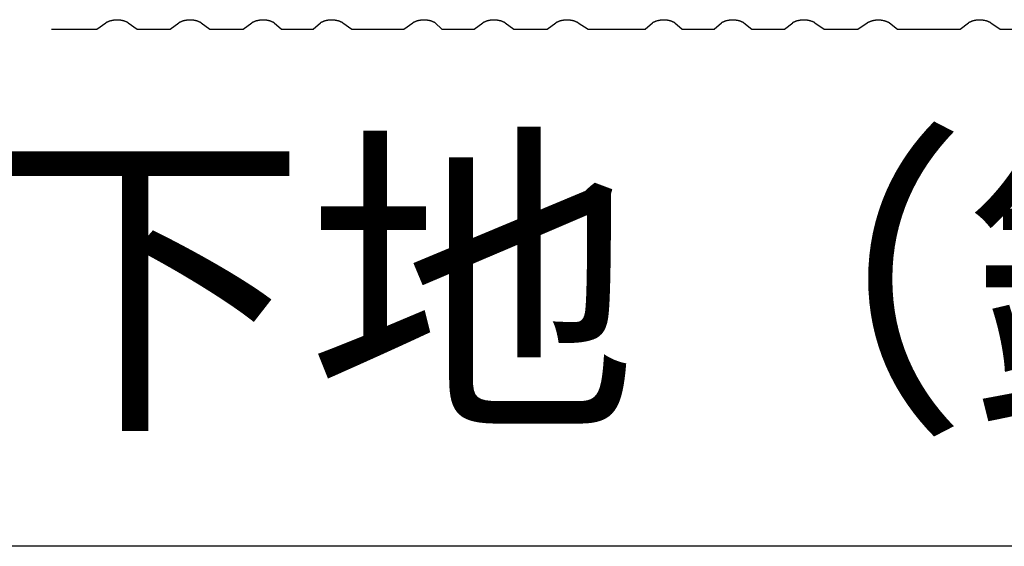
# Model space of a CAD drawing. Extents: x -400 to 403, y -273 to 273.
# Drawn here: x -379 to -361, y 147 to 157 of the extents above; entities that cross this region are included whole.
import ezdxf
from ezdxf.enums import TextEntityAlignment as Align

# ---------------------------------------------------------------- set-up
doc = ezdxf.new("R2010")
doc.units = 0
doc.header["$LTSCALE"] = 10.16
doc.header["$MEASUREMENT"] = 0
doc.layers.add('__', color=7, linetype='CONTINUOUS')
doc.layers.add('___-169', color=7, linetype='CONTINUOUS')
doc.styles.add('_______', font='txt', dxfattribs={"bigfont": 'ＭＳ ゴシック'})

msp = doc.modelspace()

# ---------------------------------------------------------------- linework, layer by layer
at = {"layer": '__', "color": 7, "linetype": 'Continuous'}
for p, q in [((-377.033, 156.882), (-377.027, 156.885)), ((-377.027, 156.885), (-377.021, 156.888)), ((-377.021, 156.888), (-377.015, 156.89)), ((-377.015, 156.89), (-377.009, 156.892)), ((-377.009, 156.892), (-377.003, 156.895)), ((-377.003, 156.895), (-376.996, 156.897)), ((-376.996, 156.897), (-376.99, 156.899)), ((-376.99, 156.899), (-376.984, 156.901)), ((-376.984, 156.901), (-376.978, 156.903)), ((-376.978, 156.903), (-376.971, 156.904)), ((-376.971, 156.904), (-376.965, 156.906)), ((-376.965, 156.906), (-376.959, 156.907)), ((-376.959, 156.907), (-376.952, 156.909)), ((-376.952, 156.909), (-376.946, 156.91)), ((-376.946, 156.91), (-376.94, 156.911)), ((-376.94, 156.911), (-376.933, 156.912)), ((-376.933, 156.912), (-376.927, 156.914)), ((-376.927, 156.914), (-376.92, 156.914)), ((-376.92, 156.914), (-376.914, 156.915)), ((-376.914, 156.915), (-376.907, 156.916)), ((-376.907, 156.916), (-376.901, 156.916)), ((-376.901, 156.916), (-376.894, 156.917)), ((-376.894, 156.917), (-376.888, 156.917)), ((-376.888, 156.917), (-376.881, 156.918)), ((-376.881, 156.918), (-376.875, 156.918)), ((-376.875, 156.918), (-376.868, 156.918)), ((-376.868, 156.918), (-376.862, 156.918)), ((-376.862, 156.918), (-376.855, 156.918)), ((-376.855, 156.918), (-376.849, 156.917)), ((-376.849, 156.917), (-376.842, 156.917)), ((-376.842, 156.917), (-376.836, 156.916)), ((-376.836, 156.916), (-376.829, 156.916)), ((-376.829, 156.916), (-376.823, 156.915)), ((-376.823, 156.915), (-376.816, 156.914)), ((-376.816, 156.914), (-376.81, 156.914)), ((-376.81, 156.914), (-376.803, 156.912)), ((-376.803, 156.912), (-376.797, 156.911)), ((-376.797, 156.911), (-376.79, 156.91)), ((-376.79, 156.91), (-376.784, 156.909)), ((-376.784, 156.909), (-376.778, 156.907)), ((-376.778, 156.907), (-376.771, 156.906)), ((-376.771, 156.906), (-376.765, 156.904)), ((-376.765, 156.904), (-376.759, 156.903)), ((-376.759, 156.903), (-376.752, 156.901)), ((-376.752, 156.901), (-376.746, 156.899)), ((-376.746, 156.899), (-376.74, 156.897)), ((-376.74, 156.897), (-376.734, 156.895)), ((-376.734, 156.895), (-376.728, 156.892)), ((-376.728, 156.892), (-376.722, 156.89)), ((-376.722, 156.89), (-376.715, 156.888)), ((-376.715, 156.888), (-376.709, 156.885)), ((-376.709, 156.885), (-376.703, 156.882)), ((-375.728, 156.882), (-375.722, 156.885)), ((-375.722, 156.885), (-375.716, 156.888)), ((-375.716, 156.888), (-375.71, 156.89)), ((-375.71, 156.89), (-375.704, 156.892)), ((-375.704, 156.892), (-375.697, 156.895)), ((-375.697, 156.895), (-375.691, 156.897)), ((-375.691, 156.897), (-375.685, 156.899)), ((-375.685, 156.899), (-375.679, 156.901)), ((-375.679, 156.901), (-375.673, 156.903)), ((-375.673, 156.903), (-375.666, 156.904)), ((-375.666, 156.904), (-375.66, 156.906)), ((-375.66, 156.906), (-375.654, 156.907)), ((-375.654, 156.907), (-375.647, 156.909)), ((-375.647, 156.909), (-375.641, 156.91)), ((-375.641, 156.91), (-375.634, 156.911)), ((-375.634, 156.911), (-375.628, 156.912)), ((-375.628, 156.912), (-375.622, 156.914)), ((-375.622, 156.914), (-375.615, 156.914)), ((-375.615, 156.914), (-375.609, 156.915)), ((-375.609, 156.915), (-375.602, 156.916)), ((-375.602, 156.916), (-375.596, 156.916)), ((-375.596, 156.916), (-375.589, 156.917)), ((-375.589, 156.917), (-375.583, 156.917)), ((-375.583, 156.917), (-375.576, 156.918)), ((-375.576, 156.918), (-375.57, 156.918)), ((-375.57, 156.918), (-375.563, 156.918)), ((-375.563, 156.918), (-375.556, 156.918)), ((-375.556, 156.918), (-375.55, 156.918)), ((-375.55, 156.918), (-375.543, 156.917)), ((-375.543, 156.917), (-375.537, 156.917)), ((-375.537, 156.917), (-375.53, 156.916)), ((-375.53, 156.916), (-375.524, 156.916)), ((-375.524, 156.916), (-375.517, 156.915)), ((-375.517, 156.915), (-375.511, 156.914)), ((-375.511, 156.914), (-375.504, 156.914)), ((-375.504, 156.914), (-375.498, 156.912)), ((-375.498, 156.912), (-375.492, 156.911)), ((-375.492, 156.911), (-375.485, 156.91)), ((-375.485, 156.91), (-375.479, 156.909)), ((-375.479, 156.909), (-375.472, 156.907)), ((-375.472, 156.907), (-375.466, 156.906)), ((-375.466, 156.906), (-375.46, 156.904)), ((-375.46, 156.904), (-375.453, 156.903)), ((-375.453, 156.903), (-375.447, 156.901)), ((-375.447, 156.901), (-375.441, 156.899)), ((-375.441, 156.899), (-375.435, 156.897)), ((-375.435, 156.897), (-375.429, 156.895)), ((-375.429, 156.895), (-375.422, 156.892)), ((-375.422, 156.892), (-375.416, 156.89)), ((-375.416, 156.89), (-375.41, 156.888)), ((-375.41, 156.888), (-375.404, 156.885)), ((-375.404, 156.885), (-375.398, 156.882)), ((-374.42, 156.882), (-374.414, 156.885)), ((-374.414, 156.885), (-374.408, 156.888)), ((-374.408, 156.888), (-374.402, 156.89)), ((-374.402, 156.89), (-374.395, 156.892)), ((-374.395, 156.892), (-374.389, 156.895)), ((-374.389, 156.895), (-374.383, 156.897)), ((-374.383, 156.897), (-374.377, 156.899)), ((-374.377, 156.899), (-374.371, 156.901)), ((-374.371, 156.901), (-374.364, 156.903)), ((-374.364, 156.903), (-374.358, 156.904)), ((-374.358, 156.904), (-374.352, 156.906)), ((-374.352, 156.906), (-374.345, 156.907)), ((-374.345, 156.907), (-374.339, 156.909)), ((-374.339, 156.909), (-374.333, 156.91)), ((-374.333, 156.91), (-374.326, 156.911)), ((-374.326, 156.911), (-374.32, 156.912)), ((-374.32, 156.912), (-374.313, 156.914)), ((-374.313, 156.914), (-374.307, 156.914)), ((-374.307, 156.914), (-374.3, 156.915)), ((-374.3, 156.915), (-374.294, 156.916)), ((-374.294, 156.916), (-374.287, 156.916)), ((-374.287, 156.916), (-374.281, 156.917)), ((-374.281, 156.917), (-374.274, 156.917)), ((-374.274, 156.917), (-374.268, 156.918)), ((-374.268, 156.918), (-374.261, 156.918)), ((-374.261, 156.918), (-374.255, 156.918)), ((-374.255, 156.918), (-374.248, 156.918)), ((-374.248, 156.918), (-374.242, 156.918)), ((-374.242, 156.918), (-374.235, 156.917)), ((-374.235, 156.917), (-374.229, 156.917)), ((-374.229, 156.917), (-374.222, 156.916)), ((-374.222, 156.916), (-374.216, 156.916)), ((-374.216, 156.916), (-374.209, 156.915)), ((-374.209, 156.915), (-374.203, 156.914)), ((-374.203, 156.914), (-374.196, 156.914)), ((-374.196, 156.914), (-374.19, 156.912)), ((-374.19, 156.912), (-374.183, 156.911)), ((-374.183, 156.911), (-374.177, 156.91)), ((-374.177, 156.91), (-374.171, 156.909)), ((-374.171, 156.909), (-374.164, 156.907)), ((-374.164, 156.907), (-374.158, 156.906)), ((-374.158, 156.906), (-374.152, 156.904)), ((-374.152, 156.904), (-374.145, 156.903)), ((-374.145, 156.903), (-374.139, 156.901)), ((-374.139, 156.901), (-374.133, 156.899)), ((-374.133, 156.899), (-374.127, 156.897)), ((-374.127, 156.897), (-374.12, 156.895)), ((-374.12, 156.895), (-374.114, 156.892)), ((-374.114, 156.892), (-374.108, 156.89)), ((-374.108, 156.89), (-374.102, 156.888)), ((-374.102, 156.888), (-374.096, 156.885)), ((-374.096, 156.885), (-374.09, 156.882)), ((-373.194, 156.882), (-373.188, 156.885)), ((-373.188, 156.885), (-373.182, 156.888)), ((-373.182, 156.888), (-373.176, 156.89)), ((-373.176, 156.89), (-373.17, 156.892)), ((-373.17, 156.892), (-373.164, 156.895)), ((-373.164, 156.895), (-373.158, 156.897)), ((-373.158, 156.897), (-373.152, 156.899)), ((-373.152, 156.899), (-373.146, 156.901)), ((-373.146, 156.901), (-373.139, 156.903)), ((-373.139, 156.903), (-373.133, 156.904)), ((-373.133, 156.904), (-373.127, 156.906)), ((-373.127, 156.906), (-373.12, 156.907)), ((-373.12, 156.907), (-373.114, 156.909)), ((-373.114, 156.909), (-373.108, 156.91)), ((-373.108, 156.91), (-373.101, 156.911)), ((-373.101, 156.911), (-373.095, 156.912)), ((-373.095, 156.912), (-373.088, 156.914)), ((-373.088, 156.914), (-373.082, 156.914)), ((-373.082, 156.914), (-373.075, 156.915)), ((-373.075, 156.915), (-373.069, 156.916)), ((-373.069, 156.916), (-373.062, 156.916)), ((-373.062, 156.916), (-373.056, 156.917)), ((-373.056, 156.917), (-373.049, 156.917)), ((-373.049, 156.917), (-373.043, 156.918)), ((-373.043, 156.918), (-373.036, 156.918)), ((-373.036, 156.918), (-373.03, 156.918)), ((-373.03, 156.918), (-373.023, 156.918)), ((-373.023, 156.918), (-373.017, 156.918)), ((-373.017, 156.918), (-373.01, 156.917)), ((-373.01, 156.917), (-373.004, 156.917)), ((-373.004, 156.917), (-372.997, 156.916)), ((-372.997, 156.916), (-372.991, 156.916)), ((-372.991, 156.916), (-372.984, 156.915)), ((-372.984, 156.915), (-372.978, 156.914)), ((-372.978, 156.914), (-372.971, 156.914)), ((-372.971, 156.914), (-372.965, 156.912)), ((-372.965, 156.912), (-372.958, 156.911)), ((-372.958, 156.911), (-372.952, 156.91)), ((-372.952, 156.91), (-372.945, 156.909)), ((-372.945, 156.909), (-372.939, 156.907)), ((-372.939, 156.907), (-372.933, 156.906)), ((-372.933, 156.906), (-372.926, 156.904)), ((-372.926, 156.904), (-372.92, 156.903)), ((-372.92, 156.903), (-372.914, 156.901)), ((-372.914, 156.901), (-372.908, 156.899)), ((-372.908, 156.899), (-372.901, 156.897)), ((-372.901, 156.897), (-372.895, 156.895)), ((-372.895, 156.895), (-372.889, 156.892)), ((-372.889, 156.892), (-372.883, 156.89)), ((-372.883, 156.89), (-372.877, 156.888)), ((-372.877, 156.888), (-372.871, 156.885)), ((-372.871, 156.885), (-372.865, 156.882)), ((-371.54, 156.882), (-371.534, 156.885)), ((-371.534, 156.885), (-371.528, 156.888)), ((-371.528, 156.888), (-371.522, 156.89)), ((-371.522, 156.89), (-371.515, 156.892)), ((-371.515, 156.892), (-371.509, 156.895)), ((-371.509, 156.895), (-371.503, 156.897)), ((-371.503, 156.897), (-371.497, 156.899)), ((-371.497, 156.899), (-371.491, 156.901)), ((-371.491, 156.901), (-371.484, 156.903)), ((-371.484, 156.903), (-371.478, 156.904)), ((-371.478, 156.904), (-371.472, 156.906)), ((-371.472, 156.906), (-371.465, 156.907)), ((-371.465, 156.907), (-371.459, 156.909)), ((-371.459, 156.909), (-371.453, 156.91)), ((-371.453, 156.91), (-371.446, 156.911)), ((-371.446, 156.911), (-371.44, 156.912)), ((-371.44, 156.912), (-371.433, 156.914)), ((-371.433, 156.914), (-371.427, 156.914)), ((-371.427, 156.914), (-371.42, 156.915)), ((-371.42, 156.915), (-371.414, 156.916)), ((-371.414, 156.916), (-371.407, 156.916)), ((-371.407, 156.916), (-371.401, 156.917)), ((-371.401, 156.917), (-371.394, 156.917)), ((-371.394, 156.917), (-371.388, 156.918)), ((-371.388, 156.918), (-371.381, 156.918)), ((-371.381, 156.918), (-371.375, 156.918)), ((-371.375, 156.918), (-371.368, 156.918)), ((-371.368, 156.918), (-371.362, 156.918)), ((-371.362, 156.918), (-371.355, 156.917)), ((-371.355, 156.917), (-371.349, 156.917)), ((-371.349, 156.917), (-371.342, 156.916)), ((-371.342, 156.916), (-371.336, 156.916)), ((-371.336, 156.916), (-371.329, 156.915)), ((-371.329, 156.915), (-371.323, 156.914)), ((-371.323, 156.914), (-371.316, 156.914)), ((-371.316, 156.914), (-371.31, 156.912)), ((-371.31, 156.912), (-371.303, 156.911)), ((-371.303, 156.911), (-371.297, 156.91)), ((-371.297, 156.91), (-371.291, 156.909)), ((-371.291, 156.909), (-371.284, 156.907)), ((-371.284, 156.907), (-371.278, 156.906)), ((-371.278, 156.906), (-371.272, 156.904)), ((-371.272, 156.904), (-371.265, 156.903)), ((-371.265, 156.903), (-371.259, 156.901)), ((-371.259, 156.901), (-371.253, 156.899)), ((-371.253, 156.899), (-371.247, 156.897)), ((-371.247, 156.897), (-371.24, 156.895)), ((-371.24, 156.895), (-371.234, 156.892)), ((-371.234, 156.892), (-371.228, 156.89)), ((-371.228, 156.89), (-371.222, 156.888)), ((-371.222, 156.888), (-371.216, 156.885)), ((-371.216, 156.885), (-371.21, 156.882)), ((-370.288, 156.882), (-370.282, 156.885)), ((-370.282, 156.885), (-370.276, 156.888)), ((-370.276, 156.888), (-370.27, 156.89)), ((-370.27, 156.89), (-370.264, 156.892)), ((-370.264, 156.892), (-370.257, 156.895)), ((-370.257, 156.895), (-370.251, 156.897)), ((-370.251, 156.897), (-370.245, 156.899)), ((-370.245, 156.899), (-370.239, 156.901)), ((-370.239, 156.901), (-370.233, 156.903)), ((-370.233, 156.903), (-370.226, 156.904)), ((-370.226, 156.904), (-370.22, 156.906)), ((-370.22, 156.906), (-370.214, 156.907)), ((-370.214, 156.907), (-370.207, 156.909)), ((-370.207, 156.909), (-370.201, 156.91)), ((-370.201, 156.91), (-370.194, 156.911)), ((-370.194, 156.911), (-370.188, 156.912)), ((-370.188, 156.912), (-370.182, 156.914)), ((-370.182, 156.914), (-370.175, 156.914)), ((-370.175, 156.914), (-370.169, 156.915)), ((-370.169, 156.915), (-370.162, 156.916)), ((-370.162, 156.916), (-370.156, 156.916)), ((-370.156, 156.916), (-370.149, 156.917)), ((-370.149, 156.917), (-370.143, 156.917)), ((-370.143, 156.917), (-370.136, 156.918)), ((-370.136, 156.918), (-370.13, 156.918)), ((-370.13, 156.918), (-370.123, 156.918)), ((-370.123, 156.918), (-370.116, 156.918)), ((-370.116, 156.918), (-370.11, 156.918)), ((-370.11, 156.918), (-370.103, 156.917)), ((-370.103, 156.917), (-370.097, 156.917)), ((-370.097, 156.917), (-370.09, 156.916)), ((-370.09, 156.916), (-370.084, 156.916)), ((-370.084, 156.916), (-370.077, 156.915)), ((-370.077, 156.915), (-370.071, 156.914)), ((-370.071, 156.914), (-370.064, 156.914)), ((-370.064, 156.914), (-370.058, 156.912)), ((-370.058, 156.912), (-370.052, 156.911)), ((-370.052, 156.911), (-370.045, 156.91)), ((-370.045, 156.91), (-370.039, 156.909)), ((-370.039, 156.909), (-370.032, 156.907)), ((-370.032, 156.907), (-370.026, 156.906)), ((-370.026, 156.906), (-370.02, 156.904)), ((-370.02, 156.904), (-370.013, 156.903)), ((-370.013, 156.903), (-370.007, 156.901)), ((-370.007, 156.901), (-370.001, 156.899)), ((-370.001, 156.899), (-369.995, 156.897)), ((-369.995, 156.897), (-369.989, 156.895)), ((-369.989, 156.895), (-369.982, 156.892)), ((-369.982, 156.892), (-369.976, 156.89)), ((-369.976, 156.89), (-369.97, 156.888)), ((-369.97, 156.888), (-369.964, 156.885)), ((-369.964, 156.885), (-369.958, 156.882)), ((-368.98, 156.882), (-368.974, 156.885)), ((-368.974, 156.885), (-368.968, 156.888)), ((-368.968, 156.888), (-368.962, 156.89)), ((-368.962, 156.89), (-368.955, 156.892)), ((-368.955, 156.892), (-368.949, 156.895)), ((-368.949, 156.895), (-368.943, 156.897)), ((-368.943, 156.897), (-368.937, 156.899)), ((-368.937, 156.899), (-368.931, 156.901)), ((-368.931, 156.901), (-368.924, 156.903)), ((-368.924, 156.903), (-368.918, 156.904)), ((-368.918, 156.904), (-368.912, 156.906)), ((-368.912, 156.906), (-368.905, 156.907)), ((-368.905, 156.907), (-368.899, 156.909)), ((-368.899, 156.909), (-368.893, 156.91)), ((-368.893, 156.91), (-368.886, 156.911)), ((-368.886, 156.911), (-368.88, 156.912)), ((-368.88, 156.912), (-368.873, 156.914)), ((-368.873, 156.914), (-368.867, 156.914)), ((-368.867, 156.914), (-368.86, 156.915)), ((-368.86, 156.915), (-368.854, 156.916)), ((-368.854, 156.916), (-368.847, 156.916)), ((-368.847, 156.916), (-368.841, 156.917)), ((-368.841, 156.917), (-368.834, 156.917)), ((-368.834, 156.917), (-368.828, 156.918)), ((-368.828, 156.918), (-368.821, 156.918)), ((-368.821, 156.918), (-368.815, 156.918)), ((-368.815, 156.918), (-368.808, 156.918)), ((-368.808, 156.918), (-368.802, 156.918)), ((-368.802, 156.918), (-368.795, 156.917)), ((-368.795, 156.917), (-368.789, 156.917)), ((-368.789, 156.917), (-368.782, 156.916)), ((-368.782, 156.916), (-368.776, 156.916)), ((-368.776, 156.916), (-368.769, 156.915)), ((-368.769, 156.915), (-368.763, 156.914)), ((-368.763, 156.914), (-368.756, 156.914)), ((-368.756, 156.914), (-368.75, 156.912)), ((-368.75, 156.912), (-368.743, 156.911)), ((-368.743, 156.911), (-368.737, 156.91)), ((-368.737, 156.91), (-368.731, 156.909)), ((-368.731, 156.909), (-368.724, 156.907)), ((-368.724, 156.907), (-368.718, 156.906)), ((-368.718, 156.906), (-368.712, 156.904)), ((-368.712, 156.904), (-368.705, 156.903)), ((-368.705, 156.903), (-368.699, 156.901)), ((-368.699, 156.901), (-368.693, 156.899)), ((-368.693, 156.899), (-368.687, 156.897)), ((-368.687, 156.897), (-368.68, 156.895)), ((-368.68, 156.895), (-368.674, 156.892)), ((-368.674, 156.892), (-368.668, 156.89)), ((-368.668, 156.89), (-368.662, 156.888)), ((-368.662, 156.888), (-368.656, 156.885)), ((-368.656, 156.885), (-368.65, 156.882)), ((-367.246, 156.882), (-367.24, 156.885)), ((-367.24, 156.885), (-367.234, 156.888)), ((-367.234, 156.888), (-367.228, 156.89)), ((-367.228, 156.89), (-367.222, 156.892)), ((-367.222, 156.892), (-367.216, 156.895)), ((-367.216, 156.895), (-367.21, 156.897)), ((-367.21, 156.897), (-367.204, 156.899)), ((-367.204, 156.899), (-367.197, 156.901)), ((-367.197, 156.901), (-367.191, 156.903)), ((-367.191, 156.903), (-367.185, 156.904)), ((-367.185, 156.904), (-367.178, 156.906)), ((-367.178, 156.906), (-367.172, 156.907)), ((-367.172, 156.907), (-367.166, 156.909)), ((-367.166, 156.909), (-367.159, 156.91)), ((-367.159, 156.91), (-367.153, 156.911)), ((-367.153, 156.911), (-367.147, 156.912)), ((-367.147, 156.912), (-367.14, 156.914)), ((-367.14, 156.914), (-367.134, 156.914)), ((-367.134, 156.914), (-367.127, 156.915)), ((-367.127, 156.915), (-367.121, 156.916)), ((-367.121, 156.916), (-367.114, 156.916)), ((-367.114, 156.916), (-367.108, 156.917)), ((-367.108, 156.917), (-367.101, 156.917)), ((-367.101, 156.917), (-367.095, 156.918)), ((-367.095, 156.918), (-367.088, 156.918)), ((-367.088, 156.918), (-367.082, 156.918)), ((-367.082, 156.918), (-367.075, 156.918)), ((-367.075, 156.918), (-367.068, 156.918)), ((-367.068, 156.918), (-367.062, 156.917)), ((-367.062, 156.917), (-367.055, 156.917)), ((-367.055, 156.917), (-367.049, 156.916)), ((-367.049, 156.916), (-367.042, 156.916)), ((-367.042, 156.916), (-367.036, 156.915)), ((-367.036, 156.915), (-367.029, 156.914)), ((-367.029, 156.914), (-367.023, 156.914)), ((-367.023, 156.914), (-367.017, 156.912)), ((-367.017, 156.912), (-367.01, 156.911)), ((-367.01, 156.911), (-367.004, 156.91)), ((-367.004, 156.91), (-366.997, 156.909)), ((-366.997, 156.909), (-366.991, 156.907)), ((-366.991, 156.907), (-366.985, 156.906)), ((-366.985, 156.906), (-366.978, 156.904)), ((-366.978, 156.904), (-366.972, 156.903)), ((-366.972, 156.903), (-366.966, 156.901)), ((-366.966, 156.901), (-366.959, 156.899)), ((-366.959, 156.899), (-366.953, 156.897)), ((-366.953, 156.897), (-366.947, 156.895)), ((-366.947, 156.895), (-366.941, 156.892)), ((-366.941, 156.892), (-366.935, 156.89)), ((-366.935, 156.89), (-366.929, 156.888)), ((-366.929, 156.888), (-366.923, 156.885)), ((-366.923, 156.885), (-366.917, 156.882)), ((-366.012, 156.882), (-366.006, 156.885)), ((-366.006, 156.885), (-366, 156.888)), ((-366, 156.888), (-365.994, 156.89)), ((-365.994, 156.89), (-365.988, 156.892)), ((-365.988, 156.892), (-365.982, 156.895)), ((-365.982, 156.895), (-365.976, 156.897)), ((-365.976, 156.897), (-365.97, 156.899)), ((-365.97, 156.899), (-365.963, 156.901)), ((-365.963, 156.901), (-365.957, 156.903)), ((-365.957, 156.903), (-365.951, 156.904)), ((-365.951, 156.904), (-365.945, 156.906)), ((-365.945, 156.906), (-365.938, 156.907)), ((-365.938, 156.907), (-365.932, 156.909)), ((-365.932, 156.909), (-365.925, 156.91)), ((-365.925, 156.91), (-365.919, 156.911)), ((-365.919, 156.911), (-365.913, 156.912)), ((-365.913, 156.912), (-365.906, 156.914)), ((-365.906, 156.914), (-365.9, 156.914)), ((-365.9, 156.914), (-365.893, 156.915)), ((-365.893, 156.915), (-365.887, 156.916)), ((-365.887, 156.916), (-365.88, 156.916)), ((-365.88, 156.916), (-365.874, 156.917)), ((-365.874, 156.917), (-365.867, 156.917)), ((-365.867, 156.917), (-365.861, 156.918)), ((-365.861, 156.918), (-365.854, 156.918)), ((-365.854, 156.918), (-365.848, 156.918)), ((-365.848, 156.918), (-365.841, 156.918)), ((-365.841, 156.918), (-365.834, 156.918)), ((-365.834, 156.918), (-365.828, 156.917)), ((-365.828, 156.917), (-365.821, 156.917)), ((-365.821, 156.917), (-365.815, 156.916)), ((-365.815, 156.916), (-365.808, 156.916)), ((-365.808, 156.916), (-365.802, 156.915)), ((-365.802, 156.915), (-365.795, 156.914)), ((-365.795, 156.914), (-365.789, 156.914)), ((-365.789, 156.914), (-365.783, 156.912)), ((-365.783, 156.912), (-365.776, 156.911)), ((-365.776, 156.911), (-365.77, 156.91)), ((-365.77, 156.91), (-365.763, 156.909)), ((-365.763, 156.909), (-365.757, 156.907)), ((-365.757, 156.907), (-365.751, 156.906)), ((-365.751, 156.906), (-365.744, 156.904)), ((-365.744, 156.904), (-365.738, 156.903)), ((-365.738, 156.903), (-365.732, 156.901)), ((-365.732, 156.901), (-365.725, 156.899)), ((-365.725, 156.899), (-365.719, 156.897)), ((-365.719, 156.897), (-365.713, 156.895)), ((-365.713, 156.895), (-365.707, 156.892)), ((-365.707, 156.892), (-365.701, 156.89)), ((-365.701, 156.89), (-365.695, 156.888)), ((-365.695, 156.888), (-365.689, 156.885)), ((-365.689, 156.885), (-365.683, 156.882)), ((-364.739, 156.882), (-364.733, 156.885)), ((-364.733, 156.885), (-364.727, 156.887)), ((-364.727, 156.887), (-364.721, 156.89)), ((-364.721, 156.89), (-364.715, 156.892)), ((-364.715, 156.892), (-364.709, 156.895)), ((-364.709, 156.895), (-364.703, 156.897)), ((-364.703, 156.897), (-364.697, 156.899)), ((-364.697, 156.899), (-364.691, 156.901)), ((-364.691, 156.901), (-364.684, 156.902)), ((-364.684, 156.902), (-364.678, 156.904)), ((-364.678, 156.904), (-364.672, 156.906)), ((-364.672, 156.906), (-364.665, 156.907)), ((-364.665, 156.907), (-364.659, 156.909)), ((-364.659, 156.909), (-364.653, 156.91)), ((-364.653, 156.91), (-364.646, 156.911)), ((-364.646, 156.911), (-364.64, 156.912)), ((-364.64, 156.912), (-364.633, 156.913)), ((-364.633, 156.913), (-364.627, 156.914)), ((-364.627, 156.914), (-364.62, 156.915)), ((-364.62, 156.915), (-364.614, 156.916)), ((-364.614, 156.916), (-364.607, 156.916)), ((-364.607, 156.916), (-364.601, 156.917)), ((-364.601, 156.917), (-364.594, 156.917)), ((-364.594, 156.917), (-364.588, 156.918)), ((-364.588, 156.918), (-364.581, 156.918)), ((-364.581, 156.918), (-364.575, 156.918)), ((-364.575, 156.918), (-364.568, 156.918)), ((-364.568, 156.918), (-364.562, 156.918)), ((-364.562, 156.918), (-364.555, 156.917)), ((-364.555, 156.917), (-364.549, 156.917)), ((-364.549, 156.917), (-364.542, 156.916)), ((-364.542, 156.916), (-364.536, 156.916)), ((-364.536, 156.916), (-364.529, 156.915)), ((-364.529, 156.915), (-364.523, 156.914)), ((-364.523, 156.914), (-364.516, 156.913)), ((-364.516, 156.913), (-364.51, 156.912)), ((-364.51, 156.912), (-364.503, 156.911)), ((-364.503, 156.911), (-364.497, 156.91)), ((-364.497, 156.91), (-364.491, 156.909)), ((-364.491, 156.909), (-364.484, 156.907)), ((-364.484, 156.907), (-364.478, 156.906)), ((-364.478, 156.906), (-364.472, 156.904)), ((-364.472, 156.904), (-364.465, 156.902)), ((-364.465, 156.902), (-364.459, 156.901)), ((-364.459, 156.901), (-364.453, 156.899)), ((-364.453, 156.899), (-364.447, 156.897)), ((-364.447, 156.897), (-364.44, 156.894)), ((-364.44, 156.894), (-364.434, 156.892)), ((-364.434, 156.892), (-364.428, 156.89)), ((-364.428, 156.89), (-364.422, 156.887)), ((-364.422, 156.887), (-364.416, 156.885)), ((-364.416, 156.885), (-364.41, 156.882)), ((-363.4, 156.882), (-363.394, 156.885)), ((-363.394, 156.885), (-363.388, 156.887)), ((-363.388, 156.887), (-363.382, 156.89)), ((-363.382, 156.89), (-363.376, 156.892)), ((-363.376, 156.892), (-363.37, 156.894)), ((-363.37, 156.894), (-363.364, 156.896)), ((-363.364, 156.896), (-363.357, 156.898)), ((-363.357, 156.898), (-363.351, 156.9)), ((-363.351, 156.9), (-363.345, 156.902)), ((-363.345, 156.902), (-363.338, 156.903)), ((-363.338, 156.903), (-363.332, 156.905)), ((-363.332, 156.905), (-363.326, 156.906)), ((-363.326, 156.906), (-363.319, 156.908)), ((-363.319, 156.908), (-363.313, 156.909)), ((-363.313, 156.909), (-363.307, 156.91)), ((-363.307, 156.91), (-363.3, 156.911)), ((-363.3, 156.911), (-363.294, 156.912)), ((-363.294, 156.912), (-363.287, 156.913)), ((-363.287, 156.913), (-363.281, 156.913)), ((-363.281, 156.913), (-363.274, 156.914)), ((-363.274, 156.914), (-363.268, 156.914)), ((-363.268, 156.914), (-363.261, 156.915)), ((-363.261, 156.915), (-363.255, 156.915)), ((-363.255, 156.915), (-363.248, 156.915)), ((-363.248, 156.915), (-363.242, 156.915)), ((-363.242, 156.915), (-363.235, 156.915)), ((-363.235, 156.915), (-363.228, 156.915)), ((-363.228, 156.915), (-363.222, 156.915)), ((-363.222, 156.915), (-363.215, 156.914)), ((-363.215, 156.914), (-363.209, 156.914)), ((-363.209, 156.914), (-363.202, 156.913)), ((-363.202, 156.913), (-363.196, 156.913)), ((-363.196, 156.913), (-363.189, 156.912)), ((-363.189, 156.912), (-363.183, 156.911)), ((-363.183, 156.911), (-363.177, 156.91)), ((-363.177, 156.91), (-363.17, 156.909)), ((-363.17, 156.909), (-363.164, 156.908)), ((-363.164, 156.908), (-363.157, 156.906)), ((-363.157, 156.906), (-363.151, 156.905)), ((-363.151, 156.905), (-363.145, 156.903)), ((-363.145, 156.903), (-363.138, 156.902)), ((-363.138, 156.902), (-363.132, 156.9)), ((-363.132, 156.9), (-363.126, 156.898)), ((-363.126, 156.898), (-363.119, 156.896)), ((-363.119, 156.896), (-363.113, 156.894)), ((-363.113, 156.894), (-363.107, 156.892)), ((-363.107, 156.892), (-363.101, 156.89)), ((-363.101, 156.89), (-363.095, 156.887)), ((-363.095, 156.887), (-363.089, 156.885)), ((-363.089, 156.885), (-363.083, 156.882)), ((-361.593, 156.882), (-361.587, 156.885)), ((-361.587, 156.885), (-361.581, 156.888)), ((-361.581, 156.888), (-361.575, 156.89)), ((-361.575, 156.89), (-361.569, 156.892)), ((-361.569, 156.892), (-361.563, 156.895)), ((-361.563, 156.895), (-361.556, 156.897)), ((-361.556, 156.897), (-361.55, 156.899)), ((-361.55, 156.899), (-361.544, 156.901)), ((-361.544, 156.901), (-361.538, 156.903)), ((-361.538, 156.903), (-361.531, 156.904)), ((-361.531, 156.904), (-361.525, 156.906)), ((-361.525, 156.906), (-361.519, 156.907)), ((-361.519, 156.907), (-361.512, 156.909)), ((-361.512, 156.909), (-361.506, 156.91)), ((-361.506, 156.91), (-361.5, 156.911)), ((-361.5, 156.911), (-361.493, 156.912)), ((-361.493, 156.912), (-361.487, 156.914)), ((-361.487, 156.914), (-361.48, 156.914)), ((-361.48, 156.914), (-361.474, 156.915)), ((-361.474, 156.915), (-361.467, 156.916)), ((-361.467, 156.916), (-361.461, 156.916)), ((-361.461, 156.916), (-361.454, 156.917)), ((-361.454, 156.917), (-361.448, 156.917)), ((-361.448, 156.917), (-361.441, 156.918)), ((-361.441, 156.918), (-361.435, 156.918)), ((-361.435, 156.918), (-361.428, 156.918)), ((-361.428, 156.918), (-361.422, 156.918)), ((-361.422, 156.918), (-361.415, 156.918)), ((-361.415, 156.918), (-361.409, 156.917)), ((-361.409, 156.917), (-361.402, 156.917)), ((-361.402, 156.917), (-361.396, 156.916)), ((-361.396, 156.916), (-361.389, 156.916)), ((-361.389, 156.916), (-361.383, 156.915)), ((-361.383, 156.915), (-361.376, 156.914)), ((-361.376, 156.914), (-361.37, 156.914)), ((-361.37, 156.914), (-361.363, 156.912)), ((-361.363, 156.912), (-361.357, 156.911)), ((-361.357, 156.911), (-361.35, 156.91)), ((-361.35, 156.91), (-361.344, 156.909)), ((-361.344, 156.909), (-361.338, 156.907)), ((-361.338, 156.907), (-361.331, 156.906)), ((-361.331, 156.906), (-361.325, 156.904)), ((-361.325, 156.904), (-361.319, 156.903)), ((-361.319, 156.903), (-361.312, 156.901)), ((-361.312, 156.901), (-361.306, 156.899)), ((-361.306, 156.899), (-361.3, 156.897)), ((-361.3, 156.897), (-361.294, 156.895)), ((-361.294, 156.895), (-361.288, 156.892)), ((-361.288, 156.892), (-361.282, 156.89)), ((-361.282, 156.89), (-361.275, 156.888)), ((-361.275, 156.888), (-361.269, 156.885)), ((-361.269, 156.885), (-361.263, 156.882)), ((-378.042, 156.751), (-377.231, 156.751)), ((-377.231, 156.751), (-377.068, 156.864)), ((-377.068, 156.864), (-377.062, 156.868)), ((-377.062, 156.868), (-377.056, 156.871)), ((-377.056, 156.871), (-377.051, 156.874)), ((-377.051, 156.874), (-377.045, 156.877)), ((-377.045, 156.877), (-377.039, 156.88)), ((-377.039, 156.88), (-377.033, 156.882)), ((-376.703, 156.882), (-376.698, 156.88)), ((-376.698, 156.88), (-376.692, 156.877)), ((-376.692, 156.877), (-376.686, 156.874)), ((-376.686, 156.874), (-376.68, 156.871)), ((-376.68, 156.871), (-376.674, 156.868)), ((-376.674, 156.868), (-376.669, 156.864)), ((-376.669, 156.864), (-376.512, 156.751)), ((-376.512, 156.751), (-375.919, 156.751)), ((-375.919, 156.751), (-375.763, 156.864)), ((-375.763, 156.864), (-375.757, 156.868)), ((-375.757, 156.868), (-375.751, 156.871)), ((-375.751, 156.871), (-375.745, 156.874)), ((-375.745, 156.874), (-375.74, 156.877)), ((-375.74, 156.877), (-375.734, 156.88)), ((-375.734, 156.88), (-375.728, 156.882)), ((-375.398, 156.882), (-375.392, 156.88)), ((-375.392, 156.88), (-375.386, 156.877)), ((-375.386, 156.877), (-375.381, 156.874)), ((-375.381, 156.874), (-375.375, 156.871)), ((-375.375, 156.871), (-375.369, 156.868)), ((-375.369, 156.868), (-375.363, 156.864)), ((-375.363, 156.864), (-375.206, 156.751)), ((-375.206, 156.751), (-374.611, 156.751)), ((-374.611, 156.751), (-374.454, 156.864)), ((-374.454, 156.864), (-374.449, 156.868)), ((-374.449, 156.868), (-374.443, 156.871)), ((-374.443, 156.871), (-374.437, 156.874)), ((-374.437, 156.874), (-374.431, 156.877)), ((-374.431, 156.877), (-374.425, 156.88)), ((-374.425, 156.88), (-374.42, 156.882)), ((-374.09, 156.882), (-374.084, 156.88)), ((-374.084, 156.88), (-374.078, 156.877)), ((-374.078, 156.877), (-374.073, 156.874)), ((-374.073, 156.874), (-374.067, 156.871)), ((-374.067, 156.871), (-374.061, 156.868)), ((-374.061, 156.868), (-374.055, 156.864)), ((-374.055, 156.864), (-373.927, 156.751)), ((-373.927, 156.751), (-373.357, 156.751)), ((-373.357, 156.751), (-373.229, 156.864)), ((-373.229, 156.864), (-373.224, 156.868)), ((-373.224, 156.868), (-373.218, 156.871)), ((-373.218, 156.871), (-373.212, 156.874)), ((-373.212, 156.874), (-373.206, 156.877)), ((-373.206, 156.877), (-373.2, 156.88)), ((-373.2, 156.88), (-373.194, 156.882)), ((-372.865, 156.882), (-372.859, 156.88)), ((-372.859, 156.88), (-372.853, 156.877)), ((-372.853, 156.877), (-372.847, 156.874)), ((-372.847, 156.874), (-372.842, 156.871)), ((-372.842, 156.871), (-372.836, 156.868)), ((-372.836, 156.868), (-372.83, 156.864)), ((-372.83, 156.864), (-372.666, 156.751)), ((-372.666, 156.751), (-371.738, 156.751)), ((-371.738, 156.751), (-371.574, 156.864)), ((-371.574, 156.864), (-371.569, 156.868)), ((-371.569, 156.868), (-371.563, 156.871)), ((-371.563, 156.871), (-371.557, 156.874)), ((-371.557, 156.874), (-371.551, 156.877)), ((-371.551, 156.877), (-371.545, 156.88)), ((-371.545, 156.88), (-371.54, 156.882)), ((-371.21, 156.882), (-371.204, 156.88)), ((-371.204, 156.88), (-371.198, 156.877)), ((-371.198, 156.877), (-371.193, 156.874)), ((-371.193, 156.874), (-371.187, 156.871)), ((-371.187, 156.871), (-371.181, 156.868)), ((-371.181, 156.868), (-371.175, 156.864)), ((-371.175, 156.864), (-371.057, 156.751)), ((-371.057, 156.751), (-370.479, 156.751)), ((-370.479, 156.751), (-370.323, 156.864)), ((-370.323, 156.864), (-370.317, 156.868)), ((-370.317, 156.868), (-370.311, 156.871)), ((-370.311, 156.871), (-370.305, 156.874)), ((-370.305, 156.874), (-370.3, 156.877)), ((-370.3, 156.877), (-370.294, 156.88)), ((-370.294, 156.88), (-370.288, 156.882)), ((-369.958, 156.882), (-369.952, 156.88)), ((-369.952, 156.88), (-369.946, 156.877)), ((-369.946, 156.877), (-369.941, 156.874)), ((-369.941, 156.874), (-369.935, 156.871)), ((-369.935, 156.871), (-369.929, 156.868)), ((-369.929, 156.868), (-369.923, 156.864)), ((-369.923, 156.864), (-369.766, 156.751)), ((-369.766, 156.751), (-369.171, 156.751)), ((-369.171, 156.751), (-369.014, 156.864)), ((-369.014, 156.864), (-369.009, 156.868)), ((-369.009, 156.868), (-369.003, 156.871)), ((-369.003, 156.871), (-368.997, 156.874)), ((-368.997, 156.874), (-368.991, 156.877)), ((-368.991, 156.877), (-368.985, 156.88)), ((-368.985, 156.88), (-368.98, 156.882)), ((-368.65, 156.882), (-368.644, 156.88)), ((-368.644, 156.88), (-368.638, 156.877)), ((-368.638, 156.877), (-368.633, 156.874)), ((-368.633, 156.874), (-368.627, 156.871)), ((-368.627, 156.871), (-368.621, 156.868)), ((-368.621, 156.868), (-368.615, 156.864)), ((-368.615, 156.864), (-368.438, 156.751)), ((-368.438, 156.751), (-367.416, 156.751)), ((-367.416, 156.751), (-367.281, 156.864)), ((-367.281, 156.864), (-367.275, 156.868)), ((-367.275, 156.868), (-367.27, 156.871)), ((-367.27, 156.871), (-367.264, 156.874)), ((-367.264, 156.874), (-367.258, 156.877)), ((-367.258, 156.877), (-367.252, 156.88)), ((-367.252, 156.88), (-367.246, 156.882)), ((-366.917, 156.882), (-366.911, 156.88)), ((-366.911, 156.88), (-366.905, 156.877)), ((-366.905, 156.877), (-366.899, 156.874)), ((-366.899, 156.874), (-366.893, 156.871)), ((-366.893, 156.871), (-366.888, 156.868)), ((-366.888, 156.868), (-366.882, 156.864)), ((-366.882, 156.864), (-366.754, 156.751)), ((-366.754, 156.751), (-366.181, 156.751)), ((-366.181, 156.751), (-366.047, 156.864)), ((-366.047, 156.864), (-366.041, 156.868)), ((-366.041, 156.868), (-366.036, 156.871)), ((-366.036, 156.871), (-366.03, 156.874)), ((-366.03, 156.874), (-366.024, 156.877)), ((-366.024, 156.877), (-366.018, 156.88)), ((-366.018, 156.88), (-366.012, 156.882)), ((-365.683, 156.882), (-365.677, 156.88)), ((-365.677, 156.88), (-365.671, 156.877)), ((-365.671, 156.877), (-365.665, 156.874)), ((-365.665, 156.874), (-365.659, 156.871)), ((-365.659, 156.871), (-365.654, 156.868)), ((-365.654, 156.868), (-365.648, 156.864)), ((-365.648, 156.864), (-365.505, 156.751)), ((-365.505, 156.751), (-364.923, 156.751)), ((-364.923, 156.751), (-364.774, 156.864)), ((-364.774, 156.864), (-364.769, 156.868)), ((-364.769, 156.868), (-364.763, 156.871)), ((-364.763, 156.871), (-364.757, 156.874)), ((-364.757, 156.874), (-364.751, 156.877)), ((-364.751, 156.877), (-364.745, 156.88)), ((-364.745, 156.88), (-364.739, 156.882)), ((-364.41, 156.882), (-364.404, 156.88)), ((-364.404, 156.88), (-364.398, 156.877)), ((-364.398, 156.877), (-364.392, 156.874)), ((-364.392, 156.874), (-364.387, 156.871)), ((-364.387, 156.871), (-364.381, 156.868)), ((-364.381, 156.868), (-364.375, 156.864)), ((-364.375, 156.864), (-364.209, 156.751)), ((-364.209, 156.751), (-363.606, 156.751)), ((-363.606, 156.751), (-363.441, 156.862)), ((-363.441, 156.862), (-363.435, 156.865)), ((-363.435, 156.865), (-363.43, 156.868)), ((-363.43, 156.868), (-363.424, 156.871)), ((-363.424, 156.871), (-363.418, 156.874)), ((-363.418, 156.874), (-363.412, 156.877)), ((-363.412, 156.877), (-363.406, 156.88)), ((-363.406, 156.88), (-363.4, 156.882)), ((-363.083, 156.882), (-363.077, 156.88)), ((-363.077, 156.88), (-363.071, 156.877)), ((-363.071, 156.877), (-363.065, 156.874)), ((-363.065, 156.874), (-363.059, 156.871)), ((-363.059, 156.871), (-363.053, 156.868)), ((-363.053, 156.868), (-363.048, 156.865)), ((-363.048, 156.865), (-363.042, 156.862)), ((-363.042, 156.862), (-362.895, 156.751)), ((-362.895, 156.751), (-361.777, 156.751)), ((-361.777, 156.751), (-361.628, 156.864)), ((-361.628, 156.864), (-361.622, 156.868)), ((-361.622, 156.868), (-361.616, 156.871)), ((-361.616, 156.871), (-361.611, 156.874)), ((-361.611, 156.874), (-361.605, 156.877)), ((-361.605, 156.877), (-361.599, 156.88)), ((-361.599, 156.88), (-361.593, 156.882)), ((-361.263, 156.882), (-361.258, 156.88)), ((-361.258, 156.88), (-361.252, 156.877)), ((-361.252, 156.877), (-361.246, 156.874)), ((-361.246, 156.874), (-361.24, 156.871)), ((-361.24, 156.871), (-361.234, 156.868)), ((-361.234, 156.868), (-361.229, 156.864)), ((-361.229, 156.864), (-361.062, 156.751)), ((-361.062, 156.751), (-360.46, 156.751))]:
    msp.add_line(p, q, dxfattribs=at)
at = {"layer": '__', "color": 17, "linetype": 'Continuous'}
msp.add_line((-347.268, 147.489), (-392.667, 147.489), dxfattribs=at)

# ---------------------------------------------------------------- texts
at = {"layer": '___-169', "color": 3, "style": '_______'}
msp.add_text('軒天下地（鋼材）', height=4.3436, dxfattribs=at).set_placement((-391.244, 148.667), align=Align.BOTTOM_LEFT)

doc.saveas('drawing.dxf')
